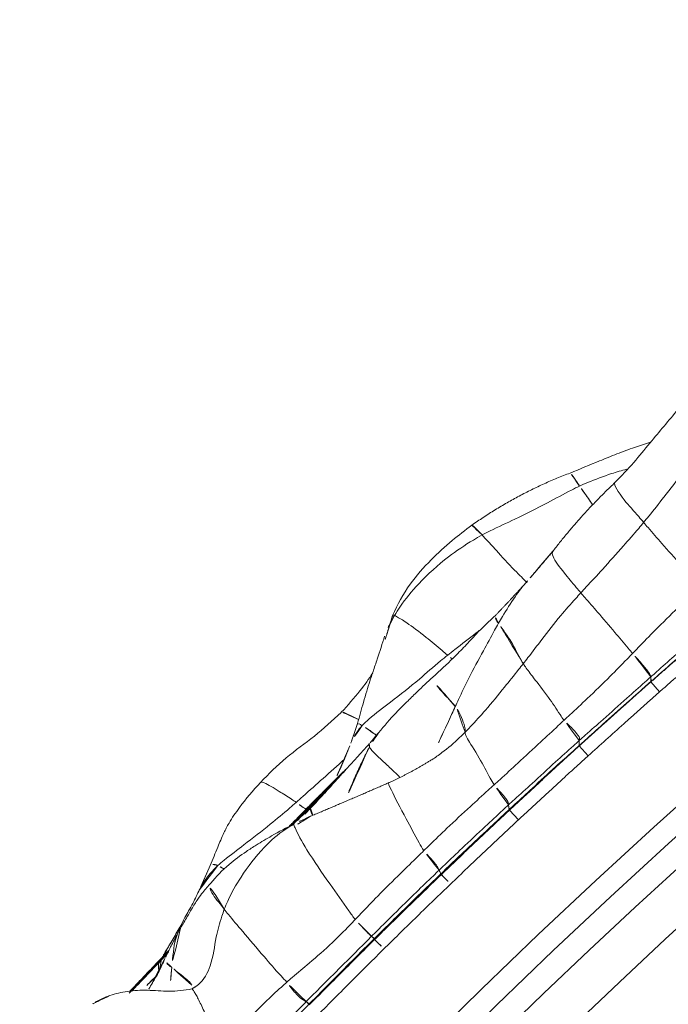
# Model space of a CAD drawing. Units: millimetres. Extents: x -605615326 to 17, y -1703671404 to 113.
# Drawn here: x -605612400 to -605612385, y -1703670037 to -1703670014 of the extents above; entities that cross this region are included whole.
import ezdxf

# ---------------------------------------------------------------- set-up
doc = ezdxf.new("R2010")
doc.units = ezdxf.units.MM
doc.layers.get('0').update_dxf_attribs({"lineweight": 9, "true_color": 0x1c1c1c})

# ---------------------------------------------------------------- blocks, each defined once
blk = doc.blocks.new('A$C1f5f1bdc')
at = {"linetype": 'Continuous', "lineweight": 13}
for p, q in [((97.445, 75.729), (97.45, 75.731)), ((109.93, 74.763), (109.946, 74.464)), ((105.607, 74.458), (105.632, 74.16)), ((107.755, 74.624), (107.776, 74.325))]:
    blk.add_line(p, q, dxfattribs=at)
for radius, start, end in [(150.644, 52.18034, 141.30555), (150.145, 52.18532, 141.30555), (149.591, 61.17659, 132.42341), (148.592, 61.17659, 132.42341), (130.593, 61.01731, 132.58269), (129.595, 61.01731, 132.58269), (129.04, 52.25158, 141.22053), (128.541, 52.24574, 141.22053)]:
    blk.add_arc((118.506, -78.143), radius, start, end, dxfattribs=at)
for points, knots in [([(108.938, 80.07), (108.75, 80.077), (108.346, 80.078), (107.698, 80.034), (106.974, 79.901), (106.501, 79.702), (106.26, 79.572)], [0, 0, 0, 0, 0.202968, 0.437172, 0.702901, 1, 1, 1, 1]), ([(108.984, 79.754), (108.981, 79.798), (108.971, 79.95), (108.951, 80.052), (108.94, 80.069), (108.937, 80.07)], [0, 0, 0, 0, 0.205809, 0.823235, 1, 1, 1, 1]), ([(108.984, 79.754), (108.909, 79.767), (108.608, 79.807), (108.002, 79.855), (107.241, 79.801), (106.647, 79.674), (106.36, 79.573), (106.29, 79.546)], [0, 0, 0, 0, 0.083333, 0.333333, 0.666667, 0.916667, 1, 1, 1, 1]), ([(111.411, 79.258), (111.344, 79.274), (111.075, 79.329), (110.535, 79.422), (109.858, 79.552), (109.322, 79.687), (109.052, 79.743), (108.984, 79.754)], [0, 0, 0, 0, 0.083333, 0.333333, 0.666667, 0.916667, 1, 1, 1, 1]), ([(109.113, 78.269), (109.113, 78.273), (109.111, 78.37), (109.056, 78.703), (109.025, 79.261), (108.999, 79.561), (108.986, 79.716), (108.984, 79.754)], [0, 0, 0, 0, 0.012612, 0.2819, 0.64095, 0.910237, 1, 1, 1, 1]), ([(111.411, 79.258), (111.413, 79.289), (111.423, 79.41), (111.433, 79.563), (111.428, 79.621), (111.422, 79.624)], [0, 0, 0, 0, 0.162265, 0.649062, 1, 1, 1, 1]), ([(113.287, 79.045), (113.17, 79.09), (112.92, 79.182), (112.53, 79.309), (112.023, 79.454), (111.654, 79.559), (111.422, 79.624)], [0, 0, 0, 0, 0.193518, 0.413585, 0.631014, 1, 1, 1, 1]), ([(106.29, 79.546), (106.223, 79.52), (106.062, 79.452), (105.909, 79.367), (105.823, 79.312)], [0, 0, 0, 0, 0.413213, 1, 1, 1, 1]), ([(106.29, 79.546), (106.283, 79.558), (106.269, 79.577), (106.263, 79.576), (106.26, 79.571)], [0, 0, 0, 0, 0.369088, 1, 1, 1, 1]), ([(106.684, 78.092), (106.673, 78.144), (106.63, 78.357), (106.539, 78.771), (106.417, 79.234), (106.329, 79.468), (106.296, 79.534), (106.29, 79.546)], [0, 0, 0, 0, 0.083333, 0.333333, 0.666667, 0.916667, 1, 1, 1, 1]), ([(105.826, 79.314), (105.681, 79.214), (105.45, 79.059), (105.145, 78.861), (104.928, 78.719), (104.733, 78.583), (104.453, 78.386), (104.251, 78.237), (104.12, 78.139)], [0, 0, 0, 0, 0.279941, 0.426649, 0.533895, 0.647627, 0.769856, 1, 1, 1, 1]), ([(111.377, 78.729), (111.382, 78.793), (111.396, 78.96), (111.402, 79.119), (111.409, 79.229), (111.411, 79.258)], [0, 0, 0, 0, 0.306819, 0.826705, 1, 1, 1, 1]), ([(112.489, 78.894), (112.378, 78.944), (112.087, 79.065), (111.723, 79.175), (111.474, 79.243), (111.411, 79.258)], [0, 0, 0, 0, 0.318119, 0.82953, 1, 1, 1, 1]), ([(114.239, 79.245), (113.922, 79.176), (113.417, 79.071), (112.694, 78.91), (112.297, 78.85), (112.089, 78.824)], [0, 0, 0, 0, 0.461366, 0.72101, 1, 1, 1, 1]), ([(105.098, 78.828), (104.948, 78.773), (104.578, 78.67), (104.202, 78.596), (103.983, 78.565)], [0, 0, 0, 0, 0.439776, 1, 1, 1, 1]), ([(112.041, 77.71), (112.04, 77.768), (112.033, 77.996), (111.995, 78.434), (112.032, 78.817), (112.088, 78.824)], [0, 0, 0, 0, 0.126508, 0.506032, 1, 1, 1, 1]), ([(103.977, 78.566), (103.708, 78.54), (103.17, 78.498), (102.359, 78.549), (101.825, 78.486), (101.56, 78.445)], [0, 0, 0, 0, 0.33278, 0.667143, 1, 1, 1, 1]), ([(104.191, 78.191), (104.181, 78.213), (104.108, 78.371), (104.035, 78.529), (103.993, 78.564), (103.983, 78.565)], [0, 0, 0, 0, 0.10379, 0.763102, 1, 1, 1, 1]), ([(101.56, 78.445), (101.307, 78.409), (100.924, 78.329), (100.462, 78.184), (100.156, 78.045), (99.863, 77.876), (99.627, 77.744), (99.497, 77.668)], [0, 0, 0, 0, 0.301078, 0.481742, 0.598213, 0.774096, 1, 1, 1, 1]), ([(101.915, 77.59), (101.902, 77.631), (101.854, 77.791), (101.754, 78.052), (101.648, 78.367), (101.577, 78.445), (101.56, 78.445)], [0, 0, 0, 0, 0.102489, 0.409957, 0.819915, 1, 1, 1, 1]), ([(109.151, 78.296), (109.001, 78.269), (108.677, 78.191), (108.311, 78.051), (108.09, 77.969), (108.035, 77.948)], [0, 0, 0, 0, 0.389272, 0.847318, 1, 1, 1, 1]), ([(109.934, 77.335), (109.932, 77.39), (109.922, 77.601), (109.918, 77.964), (109.916, 78.344), (109.985, 78.459), (110.012, 78.467)], [0, 0, 0, 0, 0.101419, 0.405677, 0.811354, 1, 1, 1, 1]), ([(104.171, 78.036), (104.104, 78.026), (103.929, 77.98), (103.766, 77.904), (103.667, 77.846)], [0, 0, 0, 0, 0.363975, 1, 1, 1, 1]), ([(104.171, 78.036), (104.157, 78.068), (104.132, 78.119), (104.122, 78.137), (104.121, 78.138)], [0, 0, 0, 0, 0.444569, 1, 1, 1, 1]), ([(106.684, 78.092), (106.614, 78.092), (106.335, 78.088), (105.772, 78.053), (105.078, 78.047), (104.52, 78.07), (104.24, 78.046), (104.171, 78.036)], [0, 0, 0, 0, 0.083333, 0.333333, 0.666667, 0.916667, 1, 1, 1, 1]), ([(104.288, 77.661), (104.264, 77.757), (104.226, 77.894), (104.184, 78.005), (104.171, 78.036)], [0, 0, 0, 0, 0.677198, 1, 1, 1, 1]), ([(108.105, 78.131), (107.897, 78.114), (107.566, 78.082), (107.118, 78.009), (106.672, 77.95), (106.328, 77.923), (106.109, 77.911)], [0, 0, 0, 0, 0.305394, 0.494128, 0.686687, 1, 1, 1, 1]), ([(107.622, 78.084), (107.582, 78.086), (107.337, 78.094), (107.027, 78.091), (106.753, 78.091), (106.684, 78.092)], [0, 0, 0, 0, 0.127257, 0.781814, 1, 1, 1, 1]), ([(108.035, 77.948), (108.035, 77.989), (108.046, 78.085), (108.08, 78.127), (108.103, 78.13)], [0, 0, 0, 0, 0.38041, 1, 1, 1, 1]), ([(114.154, 78.224), (114.096, 78.212), (113.867, 78.156), (113.407, 78.039), (112.816, 77.89), (112.342, 77.775), (112.102, 77.722), (112.041, 77.71)], [0, 0, 0, 0, 0.083333, 0.333333, 0.666667, 0.916667, 1, 1, 1, 1]), ([(103.669, 77.847), (103.525, 77.764), (103.31, 77.646), (103.068, 77.515), (102.951, 77.46), (102.908, 77.439)], [0, 0, 0, 0, 0.549413, 0.834341, 1, 1, 1, 1]), ([(106.109, 77.911), (105.944, 77.897), (105.678, 77.873), (105.317, 77.83), (104.891, 77.787), (104.562, 77.722), (104.361, 77.675)], [0, 0, 0, 0, 0.265955, 0.442506, 0.665765, 1, 1, 1, 1]), ([(106.098, 77.067), (106.098, 77.104), (106.095, 77.258), (106.048, 77.58), (106.068, 77.906), (106.109, 77.911)], [0, 0, 0, 0, 0.127299, 0.509197, 1, 1, 1, 1]), ([(108.035, 77.948), (107.98, 77.926), (107.762, 77.832), (107.329, 77.642), (106.784, 77.415), (106.362, 77.202), (106.151, 77.094), (106.098, 77.067)], [0, 0, 0, 0, 0.083333, 0.333333, 0.666667, 0.916667, 1, 1, 1, 1]), ([(107.913, 76.878), (107.916, 76.907), (107.932, 77.018), (107.97, 77.227), (108.017, 77.506), (108.029, 77.776), (108.034, 77.912), (108.035, 77.948)], [0, 0, 0, 0, 0.083333, 0.333333, 0.666667, 0.916667, 1, 1, 1, 1]), ([(99.63, 77.562), (99.619, 77.585), (99.573, 77.658), (99.521, 77.68), (99.497, 77.668)], [0, 0, 0, 0, 0.258662, 1, 1, 1, 1]), ([(101.915, 77.59), (101.85, 77.586), (101.594, 77.574), (101.082, 77.559), (100.451, 77.564), (99.947, 77.573), (99.693, 77.567), (99.63, 77.562)], [0, 0, 0, 0, 0.083333, 0.333333, 0.666667, 0.916667, 1, 1, 1, 1]), ([(103.381, 77.686), (103.165, 77.666), (102.745, 77.641), (102.255, 77.611), (101.983, 77.594), (101.915, 77.59)], [0, 0, 0, 0, 0.442878, 0.860719, 1, 1, 1, 1]), ([(101.993, 77.329), (101.979, 77.378), (101.954, 77.462), (101.926, 77.551), (101.915, 77.59)], [0, 0, 0, 0, 0.585921, 1, 1, 1, 1]), ([(104.048, 77.611), (103.899, 77.585), (103.65, 77.543), (103.363, 77.496), (103.152, 77.46), (102.987, 77.431), (102.787, 77.396), (102.48, 77.344), (102.239, 77.307), (102.099, 77.286)], [0, 0, 0, 0, 0.220033, 0.373878, 0.472359, 0.536262, 0.623091, 0.776674, 1, 1, 1, 1]), ([(104.364, 77.676), (104.301, 77.66), (104.178, 77.624), (104.058, 77.579), (104, 77.553)], [0, 0, 0, 0, 0.501465, 1, 1, 1, 1]), ([(104, 77.553), (104.008, 77.583), (104.025, 77.606), (104.044, 77.611), (104.049, 77.611)], [0, 0, 0, 0, 0.742183, 1, 1, 1, 1]), ([(112.041, 77.71), (111.985, 77.697), (111.757, 77.65), (111.294, 77.563), (110.706, 77.459), (110.231, 77.382), (109.994, 77.344), (109.934, 77.335)], [0, 0, 0, 0, 0.083333, 0.333333, 0.666667, 0.916667, 1, 1, 1, 1]), ([(112.17, 75.764), (112.171, 75.819), (112.147, 76.04), (112.109, 76.481), (112.072, 77.027), (112.051, 77.451), (112.043, 77.659), (112.041, 77.71)], [0, 0, 0, 0, 0.083333, 0.333333, 0.666667, 0.916667, 1, 1, 1, 1]), ([(98.973, 77.395), (98.869, 77.341), (98.705, 77.26), (98.482, 77.168), (98.288, 77.085), (98.057, 76.982), (97.87, 76.907), (97.76, 76.865)], [0, 0, 0, 0, 0.273832, 0.421009, 0.550419, 0.737089, 1, 1, 1, 1]), ([(99.63, 77.562), (99.573, 77.558), (99.343, 77.528), (99.107, 77.464), (98.948, 77.383), (98.945, 77.381)], [0, 0, 0, 0, 0.246662, 0.98665, 1, 1, 1, 1]), ([(101.58, 77.234), (101.386, 77.274), (101.059, 77.333), (100.644, 77.387), (100.251, 77.422), (99.791, 77.438), (99.444, 77.389), (99.259, 77.344)], [0, 0, 0, 0, 0.22411, 0.385589, 0.496101, 0.714391, 1, 1, 1, 1]), ([(99.695, 77.409), (99.685, 77.435), (99.664, 77.489), (99.641, 77.538), (99.63, 77.562)], [0, 0, 0, 0, 0.468263, 1, 1, 1, 1]), ([(102.67, 77.408), (102.61, 77.401), (102.369, 77.371), (101.968, 77.32), (101.626, 77.278), (101.465, 77.257)], [0, 0, 0, 0, 0.149666, 0.598662, 1, 1, 1, 1]), ([(102.836, 77.416), (102.777, 77.409), (102.54, 77.381), (102.094, 77.326), (101.707, 77.278), (101.498, 77.251)], [0, 0, 0, 0, 0.132443, 0.529771, 1, 1, 1, 1]), ([(102.506, 77.394), (102.445, 77.386), (102.2, 77.356), (101.946, 77.324), (101.754, 77.299), (101.745, 77.298)], [0, 0, 0, 0, 0.241513, 0.966052, 1, 1, 1, 1]), ([(102.744, 77.389), (102.597, 77.371), (102.264, 77.332), (101.932, 77.293), (101.746, 77.271)], [0, 0, 0, 0, 0.442105, 1, 1, 1, 1]), ([(103.284, 77.484), (103.266, 77.482), (103.067, 77.461), (102.807, 77.432), (102.566, 77.402), (102.506, 77.394)], [0, 0, 0, 0, 0.069063, 0.767266, 1, 1, 1, 1]), ([(102.67, 77.408), (102.666, 77.408), (102.647, 77.407), (102.611, 77.404), (102.565, 77.401), (102.528, 77.398), (102.511, 77.394), (102.506, 77.394)], [0, 0, 0, 0, 0.083333, 0.333333, 0.666667, 0.916667, 1, 1, 1, 1]), ([(103.178, 77.466), (103.069, 77.454), (102.899, 77.434), (102.73, 77.415), (102.67, 77.408)], [0, 0, 0, 0, 0.648405, 1, 1, 1, 1]), ([(102.836, 77.416), (102.831, 77.416), (102.813, 77.415), (102.776, 77.412), (102.73, 77.411), (102.693, 77.409), (102.675, 77.408), (102.67, 77.408)], [0, 0, 0, 0, 0.083333, 0.333333, 0.666667, 0.916667, 1, 1, 1, 1]), ([(104, 77.553), (103.945, 77.528), (103.835, 77.475), (103.616, 77.368), (103.345, 77.23), (103.05, 77.068), (102.863, 76.963), (102.78, 76.919)], [0, 0, 0, 0, 0.13218, 0.26436, 0.52872, 0.79308, 1, 1, 1, 1]), ([(103.017, 77.437), (103.015, 77.437), (102.955, 77.43), (102.895, 77.423), (102.836, 77.416)], [0, 0, 0, 0, 0.024093, 1, 1, 1, 1]), ([(104.113, 76.584), (104.109, 76.639), (104.091, 76.79), (104.049, 77.052), (104.01, 77.292), (103.994, 77.457), (103.994, 77.527), (104, 77.553)], [0, 0, 0, 0, 0.177801, 0.451867, 0.725934, 0.862967, 1, 1, 1, 1]), ([(99.26, 77.344), (99.174, 77.334), (99.027, 77.306), (98.824, 77.253), (98.673, 77.202), (98.53, 77.147), (98.34, 77.066), (98.181, 77.006), (98.083, 76.97)], [0, 0, 0, 0, 0.23056, 0.37504, 0.473798, 0.581948, 0.74709, 1, 1, 1, 1]), ([(99.13, 76.692), (99.131, 76.745), (99.132, 76.952), (99.126, 77.238), (99.214, 77.332), (99.253, 77.343)], [0, 0, 0, 0, 0.166324, 0.665295, 1, 1, 1, 1]), ([(101.567, 77.231), (101.496, 77.245), (101.213, 77.284), (100.638, 77.246), (99.939, 77.067), (99.427, 76.858), (99.188, 76.727), (99.13, 76.692)], [0, 0, 0, 0, 0.083333, 0.333333, 0.666667, 0.916667, 1, 1, 1, 1]), ([(101.324, 74.672), (101.323, 74.75), (101.337, 75.076), (101.375, 75.745), (101.419, 76.53), (101.516, 77.098), (101.558, 77.222), (101.567, 77.231)], [0, 0, 0, 0, 0.083333, 0.333333, 0.666667, 0.916667, 1, 1, 1, 1]), ([(102.229, 77.309), (102.118, 77.298), (101.947, 77.281), (101.717, 77.256), (101.597, 77.242), (101.537, 77.235)], [0, 0, 0, 0, 0.479141, 0.739571, 1, 1, 1, 1]), ([(101.537, 77.235), (101.558, 77.244), (101.607, 77.253), (101.656, 77.259), (101.681, 77.262)], [0, 0, 0, 0, 0.481957, 1, 1, 1, 1]), ([(101.977, 77.142), (101.904, 77.16), (101.768, 77.192), (101.631, 77.219), (101.567, 77.231)], [0, 0, 0, 0, 0.534451, 1, 1, 1, 1]), ([(102.033, 77.133), (102.039, 77.205), (102.058, 77.276), (102.094, 77.286), (102.1, 77.286)], [0, 0, 0, 0, 0.843795, 1, 1, 1, 1]), ([(109.934, 77.335), (109.877, 77.325), (109.65, 77.287), (109.196, 77.205), (108.637, 77.067), (108.193, 76.947), (107.969, 76.892), (107.913, 76.878)], [0, 0, 0, 0, 0.083333, 0.333333, 0.666667, 0.916667, 1, 1, 1, 1]), ([(110.007, 75.528), (110.005, 75.58), (109.999, 75.789), (109.985, 76.203), (109.962, 76.711), (109.945, 77.097), (109.937, 77.287), (109.934, 77.335)], [0, 0, 0, 0, 0.083333, 0.333333, 0.666667, 0.916667, 1, 1, 1, 1]), ([(98.088, 76.972), (98.05, 76.959), (97.834, 76.868), (97.608, 76.628), (97.424, 76.437), (97.379, 76.392)], [0, 0, 0, 0, 0.134866, 0.783717, 1, 1, 1, 1]), ([(106.098, 77.067), (106.044, 77.039), (105.825, 76.927), (105.417, 76.725), (105.065, 76.538), (104.871, 76.455)], [0, 0, 0, 0, 0.134575, 0.538299, 1, 1, 1, 1]), ([(105.914, 76.473), (105.921, 76.481), (105.947, 76.506), (105.998, 76.589), (106.049, 76.764), (106.094, 76.915), (106.098, 77.033), (106.098, 77.067)], [0, 0, 0, 0, 0.083333, 0.333333, 0.666667, 0.916667, 1, 1, 1, 1]), ([(95.882, 76.756), (95.844, 76.77), (95.744, 76.803), (95.576, 76.842), (95.445, 76.856), (95.378, 76.86)], [0, 0, 0, 0, 0.231619, 0.61581, 1, 1, 1, 1]), ([(97.438, 75.726), (97.284, 75.807), (96.995, 75.98), (96.645, 76.325), (96.272, 76.59), (96.01, 76.71), (95.88, 76.757)], [0, 0, 0, 0, 0.28621, 0.549319, 0.787661, 1, 1, 1, 1]), ([(97.532, 76.722), (97.339, 76.693), (96.972, 76.638), (96.548, 76.575), (96.317, 76.539), (96.259, 76.53)], [0, 0, 0, 0, 0.455087, 0.863772, 1, 1, 1, 1]), ([(97.342, 76.678), (97.365, 76.681), (97.415, 76.689), (97.466, 76.697), (97.493, 76.701)], [0, 0, 0, 0, 0.458269, 1, 1, 1, 1]), ([(99.13, 76.692), (99.083, 76.663), (98.899, 76.542), (98.551, 76.29), (98.163, 75.885), (97.764, 75.714), (97.58, 75.712), (97.566, 75.712)], [0, 0, 0, 0, 0.08897, 0.355882, 0.711764, 0.978675, 1, 1, 1, 1]), ([(99.222, 74.514), (99.22, 74.577), (99.195, 74.837), (99.173, 75.359), (99.151, 75.988), (99.132, 76.438), (99.129, 76.644), (99.13, 76.692)], [0, 0, 0, 0, 0.083333, 0.333333, 0.666667, 0.916667, 1, 1, 1, 1]), ([(107.913, 76.878), (107.857, 76.865), (107.637, 76.811), (107.194, 76.712), (106.641, 76.585), (106.194, 76.511), (105.97, 76.481), (105.914, 76.473)], [0, 0, 0, 0, 0.083333, 0.333333, 0.666667, 0.916667, 1, 1, 1, 1]), ([(107.844, 75.297), (107.844, 75.349), (107.865, 75.56), (107.896, 75.978), (107.896, 76.466), (107.9, 76.737), (107.909, 76.851), (107.913, 76.878)], [0, 0, 0, 0, 0.083333, 0.333333, 0.666667, 0.916667, 1, 1, 1, 1]), ([(97.342, 76.678), (97.284, 76.669), (97.054, 76.634), (96.718, 76.586), (96.439, 76.546), (96.334, 76.53)], [0, 0, 0, 0, 0.171556, 0.686224, 1, 1, 1, 1]), ([(97.38, 76.646), (97.279, 76.59), (97.126, 76.513), (96.959, 76.437), (96.818, 76.39), (96.709, 76.345), (96.649, 76.318), (96.638, 76.313)], [0, 0, 0, 0, 0.374705, 0.596877, 0.780286, 0.960417, 1, 1, 1, 1]), ([(97.101, 76.506), (97.133, 76.571), (97.185, 76.651), (97.272, 76.672), (97.319, 76.674), (97.342, 76.678)], [0, 0, 0, 0, 0.478784, 0.739392, 1, 1, 1, 1]), ([(97.379, 76.392), (97.371, 76.417), (97.341, 76.513), (97.35, 76.618), (97.375, 76.642)], [0, 0, 0, 0, 0.288788, 1, 1, 1, 1]), ([(103.514, 74.938), (103.518, 75.009), (103.567, 75.285), (103.648, 75.809), (103.79, 76.506), (103.822, 76.64), (103.828, 76.646)], [0, 0, 0, 0, 0.092866, 0.371465, 0.742929, 1, 1, 1, 1]), ([(105.914, 76.473), (105.856, 76.466), (105.623, 76.439), (105.294, 76.424), (105.026, 76.44), (104.932, 76.448)], [0, 0, 0, 0, 0.178378, 0.713513, 1, 1, 1, 1]), ([(105.691, 75.127), (105.694, 75.183), (105.736, 75.411), (105.819, 75.882), (105.861, 76.362), (105.887, 76.435), (105.908, 76.466), (105.914, 76.473)], [0, 0, 0, 0, 0.083333, 0.333333, 0.666667, 0.916667, 1, 1, 1, 1]), ([(96.999, 76.458), (96.912, 76.448), (96.752, 76.431), (96.594, 76.409), (96.525, 76.397)], [0, 0, 0, 0, 0.558082, 1, 1, 1, 1]), ([(97.379, 76.392), (97.334, 76.346), (97.211, 76.213), (97.09, 76.081), (97.009, 75.996)], [0, 0, 0, 0, 0.34462, 1, 1, 1, 1]), ([(97.487, 75.79), (97.489, 75.799), (97.502, 75.876), (97.445, 76.109), (97.404, 76.278), (97.387, 76.369), (97.379, 76.392)], [0, 0, 0, 0, 0.074074, 0.537037, 0.884259, 1, 1, 1, 1]), ([(97.153, 74.231), (97.155, 74.289), (97.182, 74.406), (97.217, 74.576), (97.25, 74.744), (97.285, 74.91), (97.323, 75.079), (97.362, 75.243), (97.396, 75.393), (97.423, 75.522), (97.437, 75.623), (97.441, 75.692), (97.44, 75.718), (97.439, 75.724), (97.438, 75.725)], [0, 0, 0, 0, 0.089675, 0.17935, 0.269024, 0.358699, 0.448374, 0.538049, 0.627724, 0.717399, 0.807073, 0.896748, 0.986423, 1, 1, 1, 1]), ([(110.007, 75.528), (110.067, 75.536), (110.309, 75.57), (110.793, 75.635), (111.399, 75.7), (111.877, 75.742), (112.112, 75.76), (112.17, 75.764)], [0, 0, 0, 0, 0.083333, 0.333333, 0.666667, 0.916667, 1, 1, 1, 1]), ([(107.844, 75.297), (107.904, 75.302), (108.144, 75.322), (108.624, 75.362), (109.225, 75.424), (109.705, 75.487), (109.947, 75.52), (110.007, 75.528)], [0, 0, 0, 0, 0.083333, 0.333333, 0.666667, 0.916667, 1, 1, 1, 1]), ([(110, 74.852), (110.002, 74.856), (110.008, 74.869), (110.022, 74.88), (110.032, 75.051), (110.016, 75.353), (110.008, 75.495), (110.007, 75.528)], [0, 0, 0, 0, 0.083333, 0.333333, 0.666667, 0.916667, 1, 1, 1, 1]), ([(103.514, 74.938), (103.574, 74.945), (103.816, 74.97), (104.299, 75.02), (104.904, 75.07), (105.388, 75.105), (105.631, 75.123), (105.691, 75.127)], [0, 0, 0, 0, 0.083333, 0.333333, 0.666667, 0.916667, 1, 1, 1, 1]), ([(105.665, 74.565), (105.667, 74.568), (105.676, 74.581), (105.691, 74.612), (105.717, 74.637), (105.704, 74.919), (105.689, 75.086), (105.691, 75.127)], [0, 0, 0, 0, 0.083333, 0.333333, 0.666667, 0.916667, 1, 1, 1, 1]), ([(105.691, 75.127), (105.752, 75.132), (105.994, 75.148), (106.477, 75.183), (107.069, 75.235), (107.545, 75.273), (107.785, 75.292), (107.844, 75.297)], [0, 0, 0, 0, 0.083333, 0.333333, 0.666667, 0.916667, 1, 1, 1, 1]), ([(107.832, 74.72), (107.835, 74.723), (107.845, 74.735), (107.863, 74.746), (107.895, 74.81), (107.869, 75.112), (107.845, 75.261), (107.844, 75.297)], [0, 0, 0, 0, 0.083333, 0.333333, 0.666667, 0.916667, 1, 1, 1, 1]), ([(101.324, 74.672), (101.385, 74.681), (101.628, 74.716), (102.114, 74.785), (102.724, 74.854), (103.211, 74.906), (103.453, 74.932), (103.514, 74.938)], [0, 0, 0, 0, 0.083333, 0.333333, 0.666667, 0.916667, 1, 1, 1, 1]), ([(103.509, 74.375), (103.51, 74.378), (103.513, 74.391), (103.516, 74.424), (103.541, 74.44), (103.53, 74.72), (103.511, 74.893), (103.514, 74.938)], [0, 0, 0, 0, 0.083333, 0.333333, 0.666667, 0.916667, 1, 1, 1, 1]), ([(110, 74.852), (110.059, 74.856), (110.292, 74.872), (110.76, 74.9), (111.343, 74.932), (111.808, 74.956), (112.04, 74.968), (112.098, 74.971)], [0, 0, 0, 0, 0.083333, 0.333333, 0.666667, 0.916667, 1, 1, 1, 1]), ([(99.222, 74.514), (99.278, 74.517), (99.498, 74.527), (99.942, 74.539), (100.534, 74.569), (101.02, 74.629), (101.263, 74.663), (101.324, 74.672)], [0, 0, 0, 0, 0.083333, 0.333333, 0.666667, 0.916667, 1, 1, 1, 1]), ([(101.379, 74.143), (101.378, 74.146), (101.374, 74.16), (101.364, 74.202), (101.362, 74.213), (101.34, 74.448), (101.325, 74.623), (101.324, 74.672)], [0, 0, 0, 0, 0.083333, 0.333333, 0.666667, 0.916667, 1, 1, 1, 1]), ([(105.665, 74.565), (105.726, 74.569), (105.966, 74.586), (106.447, 74.621), (107.049, 74.67), (107.531, 74.7), (107.772, 74.716), (107.832, 74.72)], [0, 0, 0, 0, 0.083333, 0.333333, 0.666667, 0.916667, 1, 1, 1, 1]), ([(107.755, 74.624), (107.845, 74.63), (107.936, 74.637), (108.117, 74.649), (108.208, 74.656), (108.389, 74.668), (108.48, 74.674), (108.661, 74.685), (108.842, 74.697), (109.023, 74.708), (109.205, 74.719), (109.295, 74.725), (109.476, 74.736), (109.567, 74.742), (109.703, 74.75), (109.748, 74.753), (109.839, 74.758), (109.884, 74.76), (109.93, 74.763)], [0, 0, 0, 0, 0.125, 0.125, 0.25, 0.25, 0.375, 0.375, 0.5, 0.625, 0.625, 0.75, 0.75, 0.875, 0.875, 0.9375, 0.9375, 1, 1, 1, 1]), ([(107.763, 74.634), (107.823, 74.638), (108.064, 74.655), (108.546, 74.687), (109.15, 74.721), (109.633, 74.751), (109.874, 74.765), (109.935, 74.768)], [0, 0, 0, 0, 0.083333, 0.333333, 0.666667, 0.916667, 1, 1, 1, 1]), ([(107.763, 74.634), (107.764, 74.636), (107.771, 74.645), (107.785, 74.661), (107.803, 74.685), (107.821, 74.707), (107.83, 74.717), (107.832, 74.72)], [0, 0, 0, 0, 0.083333, 0.333333, 0.666667, 0.916667, 1, 1, 1, 1]), ([(107.832, 74.72), (107.892, 74.724), (108.132, 74.74), (108.612, 74.768), (109.215, 74.803), (109.698, 74.833), (109.94, 74.848), (110, 74.852)], [0, 0, 0, 0, 0.083333, 0.333333, 0.666667, 0.916667, 1, 1, 1, 1]), ([(109.93, 74.763), (110.018, 74.768), (110.107, 74.772), (110.284, 74.782), (110.372, 74.787), (110.549, 74.796), (110.638, 74.801), (110.815, 74.81), (110.992, 74.818), (111.169, 74.827), (111.346, 74.836), (111.434, 74.84), (111.611, 74.848), (111.7, 74.853), (111.877, 74.861), (111.965, 74.865), (112.054, 74.869)], [0, 0, 0, 0, 0.125, 0.125, 0.25, 0.25, 0.375, 0.375, 0.5, 0.625, 0.625, 0.75, 0.75, 0.875, 0.875, 1, 1, 1, 1]), ([(109.935, 74.768), (109.994, 74.771), (110.23, 74.784), (110.702, 74.81), (111.292, 74.839), (111.765, 74.864), (112.001, 74.875), (112.06, 74.878)], [0, 0, 0, 0, 0.083333, 0.333333, 0.666667, 0.916667, 1, 1, 1, 1]), ([(109.935, 74.768), (109.937, 74.77), (109.945, 74.778), (109.96, 74.791), (109.978, 74.818), (109.992, 74.837), (109.998, 74.848), (110, 74.852)], [0, 0, 0, 0, 0.083333, 0.333333, 0.666667, 0.916667, 1, 1, 1, 1]), ([(97.153, 74.231), (97.21, 74.242), (97.435, 74.285), (97.884, 74.37), (98.499, 74.461), (98.949, 74.498), (99.168, 74.511), (99.222, 74.514)], [0, 0, 0, 0, 0.083333, 0.333333, 0.666667, 0.916667, 1, 1, 1, 1]), ([(99.296, 73.894), (99.294, 73.897), (99.289, 73.91), (99.281, 73.93), (99.233, 74.035), (99.215, 74.324), (99.224, 74.475), (99.222, 74.514)], [0, 0, 0, 0, 0.083333, 0.333333, 0.666667, 0.916667, 1, 1, 1, 1]), ([(103.491, 74.264), (103.579, 74.273), (103.667, 74.281), (103.844, 74.299), (103.932, 74.307), (104.108, 74.325), (104.196, 74.333), (104.372, 74.349), (104.549, 74.365), (104.725, 74.381), (104.902, 74.396), (104.99, 74.404), (105.166, 74.42), (105.254, 74.428), (105.431, 74.443), (105.519, 74.451), (105.607, 74.458)], [0, 0, 0, 0, 0.125, 0.125, 0.25, 0.25, 0.375, 0.375, 0.5, 0.625, 0.625, 0.75, 0.75, 0.875, 0.875, 1, 1, 1, 1]), ([(103.495, 74.286), (103.554, 74.292), (103.79, 74.315), (104.26, 74.36), (104.849, 74.41), (105.32, 74.452), (105.556, 74.471), (105.615, 74.476)], [0, 0, 0, 0, 0.083333, 0.333333, 0.666667, 0.916667, 1, 1, 1, 1]), ([(103.509, 74.375), (103.569, 74.381), (103.809, 74.405), (104.289, 74.45), (104.888, 74.502), (105.367, 74.542), (105.606, 74.561), (105.665, 74.565)], [0, 0, 0, 0, 0.083333, 0.333333, 0.666667, 0.916667, 1, 1, 1, 1]), ([(105.607, 74.458), (105.697, 74.466), (105.786, 74.473), (105.965, 74.487), (106.055, 74.494), (106.233, 74.508), (106.323, 74.516), (106.502, 74.53), (106.681, 74.545), (106.86, 74.559), (107.039, 74.573), (107.128, 74.58), (107.307, 74.593), (107.397, 74.599), (107.576, 74.612), (107.665, 74.618), (107.755, 74.624)], [0, 0, 0, 0, 0.125, 0.125, 0.25, 0.25, 0.375, 0.375, 0.5, 0.625, 0.625, 0.75, 0.75, 0.875, 0.875, 1, 1, 1, 1]), ([(105.607, 74.458), (105.609, 74.462), (105.611, 74.468), (105.614, 74.474), (105.615, 74.476)], [0, 0, 0, 0, 0.640995, 1, 1, 1, 1]), ([(105.615, 74.476), (105.674, 74.481), (105.913, 74.499), (106.39, 74.535), (106.986, 74.583), (107.464, 74.614), (107.703, 74.63), (107.763, 74.634)], [0, 0, 0, 0, 0.083333, 0.333333, 0.666667, 0.916667, 1, 1, 1, 1]), ([(105.615, 74.476), (105.616, 74.478), (105.62, 74.487), (105.63, 74.505), (105.644, 74.524), (105.657, 74.549), (105.664, 74.562), (105.665, 74.565)], [0, 0, 0, 0, 0.083333, 0.333333, 0.666667, 0.916667, 1, 1, 1, 1]), ([(107.755, 74.624), (107.756, 74.625), (107.758, 74.629), (107.761, 74.632), (107.763, 74.634)], [0, 0, 0, 0, 0.401341, 1, 1, 1, 1]), ([(109.946, 74.464), (109.855, 74.459), (109.765, 74.453), (109.584, 74.442), (109.494, 74.437), (109.313, 74.426), (109.222, 74.42), (109.042, 74.409), (108.951, 74.403), (108.68, 74.387), (108.499, 74.375), (108.138, 74.351), (107.957, 74.338), (107.776, 74.325)], [0, 0, 0, 0, 0.125, 0.125, 0.25, 0.25, 0.375, 0.375, 0.5, 0.5, 0.75, 0.75, 1, 1, 1, 1]), ([(112.068, 74.57), (111.891, 74.562), (111.714, 74.553), (111.36, 74.536), (111.184, 74.528), (110.918, 74.515), (110.83, 74.511), (110.653, 74.502), (110.565, 74.497), (110.388, 74.488), (110.299, 74.483), (110.123, 74.473), (110.034, 74.469), (109.946, 74.464)], [0, 0, 0, 0, 0.25, 0.25, 0.5, 0.5, 0.625, 0.625, 0.75, 0.75, 0.875, 0.875, 1, 1, 1, 1]), ([(101.379, 74.143), (101.438, 74.15), (101.674, 74.178), (102.147, 74.231), (102.739, 74.299), (103.213, 74.345), (103.45, 74.369), (103.509, 74.375)], [0, 0, 0, 0, 0.083333, 0.333333, 0.666667, 0.916667, 1, 1, 1, 1]), ([(101.389, 74.043), (101.477, 74.052), (101.565, 74.062), (101.74, 74.081), (101.827, 74.091), (102.09, 74.119), (102.265, 74.139), (102.615, 74.176), (102.79, 74.194), (103.053, 74.221), (103.141, 74.23), (103.316, 74.247), (103.403, 74.256), (103.491, 74.264)], [0, 0, 0, 0, 0.125, 0.125, 0.25, 0.25, 0.5, 0.5, 0.75, 0.75, 0.875, 0.875, 1, 1, 1, 1]), ([(101.392, 74.063), (101.45, 74.069), (101.684, 74.095), (102.151, 74.147), (102.735, 74.211), (103.203, 74.257), (103.437, 74.28), (103.495, 74.286)], [0, 0, 0, 0, 0.083333, 0.333333, 0.666667, 0.916667, 1, 1, 1, 1]), ([(103.491, 74.264), (103.492, 74.269), (103.493, 74.276), (103.495, 74.284), (103.495, 74.286)], [0, 0, 0, 0, 0.700462, 1, 1, 1, 1]), ([(103.491, 74.264), (103.491, 74.262), (103.492, 74.253), (103.495, 74.221), (103.497, 74.199), (103.503, 74.144), (103.506, 74.112), (103.513, 74.041), (103.516, 74.004), (103.52, 73.966)], [0, 0, 0, 0, 0.25, 0.25, 0.5, 0.5, 0.75, 0.75, 1, 1, 1, 1]), ([(103.495, 74.286), (103.496, 74.288), (103.497, 74.297), (103.5, 74.315), (103.504, 74.336), (103.507, 74.359), (103.509, 74.372), (103.509, 74.375)], [0, 0, 0, 0, 0.083333, 0.333333, 0.666667, 0.916667, 1, 1, 1, 1]), ([(107.776, 74.325), (107.687, 74.319), (107.597, 74.313), (107.419, 74.3), (107.329, 74.294), (107.151, 74.281), (107.061, 74.274), (106.883, 74.26), (106.704, 74.246), (106.525, 74.231), (106.347, 74.217), (106.258, 74.21), (106.079, 74.196), (105.99, 74.189), (105.811, 74.175), (105.722, 74.167), (105.632, 74.16)], [0, 0, 0, 0, 0.125, 0.125, 0.25, 0.25, 0.375, 0.375, 0.5, 0.625, 0.625, 0.75, 0.75, 0.875, 0.875, 1, 1, 1, 1]), ([(99.296, 73.894), (99.353, 73.901), (99.585, 73.931), (100.047, 73.986), (100.625, 74.052), (101.089, 74.108), (101.321, 74.136), (101.379, 74.143)], [0, 0, 0, 0, 0.083333, 0.333333, 0.666667, 0.916667, 1, 1, 1, 1]), ([(99.302, 73.793), (99.389, 73.804), (99.476, 73.815), (99.65, 73.836), (99.737, 73.846), (99.998, 73.878), (100.172, 73.899), (100.52, 73.941), (100.694, 73.962), (100.954, 73.993), (101.041, 74.003), (101.215, 74.023), (101.302, 74.033), (101.389, 74.043)], [0, 0, 0, 0, 0.125, 0.125, 0.25, 0.25, 0.5, 0.5, 0.75, 0.75, 0.875, 0.875, 1, 1, 1, 1]), ([(99.308, 73.809), (99.365, 73.816), (99.597, 73.845), (100.06, 73.902), (100.638, 73.974), (101.102, 74.03), (101.334, 74.056), (101.392, 74.063)], [0, 0, 0, 0, 0.083333, 0.333333, 0.666667, 0.916667, 1, 1, 1, 1]), ([(101.392, 74.063), (101.392, 74.065), (101.392, 74.073), (101.391, 74.091), (101.387, 74.112), (101.383, 74.129), (101.38, 74.14), (101.379, 74.143)], [0, 0, 0, 0, 0.083333, 0.333333, 0.666667, 0.916667, 1, 1, 1, 1]), ([(101.389, 74.043), (101.39, 74.047), (101.391, 74.054), (101.391, 74.061), (101.392, 74.063)], [0, 0, 0, 0, 0.680528, 1, 1, 1, 1]), ([(101.389, 74.043), (101.39, 74.041), (101.391, 74.031), (101.394, 74), (101.397, 73.977), (101.403, 73.923), (101.406, 73.89), (101.414, 73.82), (101.419, 73.783), (101.423, 73.745)], [0, 0, 0, 0, 0.25, 0.25, 0.5, 0.5, 0.75, 0.75, 1, 1, 1, 1]), ([(105.632, 74.16), (105.544, 74.152), (105.456, 74.145), (105.28, 74.129), (105.192, 74.122), (105.016, 74.106), (104.928, 74.098), (104.752, 74.082), (104.576, 74.067), (104.4, 74.051), (104.224, 74.035), (104.136, 74.026), (103.872, 74.001), (103.696, 73.983), (103.52, 73.966)], [0, 0, 0, 0, 0.125, 0.125, 0.25, 0.25, 0.375, 0.375, 0.5, 0.625, 0.625, 0.75, 0.75, 1, 1, 1, 1]), ([(97.205, 73.527), (97.263, 73.535), (97.497, 73.567), (97.964, 73.632), (98.548, 73.711), (99.015, 73.77), (99.249, 73.801), (99.308, 73.809)], [0, 0, 0, 0, 0.083333, 0.333333, 0.666667, 0.916667, 1, 1, 1, 1]), ([(97.212, 73.613), (97.27, 73.621), (97.501, 73.653), (97.964, 73.716), (98.543, 73.798), (99.006, 73.858), (99.238, 73.887), (99.296, 73.894)], [0, 0, 0, 0, 0.083333, 0.333333, 0.666667, 0.916667, 1, 1, 1, 1]), ([(99.308, 73.809), (99.308, 73.811), (99.309, 73.819), (99.31, 73.835), (99.307, 73.856), (99.301, 73.88), (99.297, 73.891), (99.296, 73.894)], [0, 0, 0, 0, 0.083333, 0.333333, 0.666667, 0.916667, 1, 1, 1, 1]), ([(103.52, 73.966), (103.345, 73.949), (103.17, 73.932), (102.82, 73.896), (102.646, 73.878), (102.296, 73.841), (102.121, 73.822), (101.859, 73.793), (101.772, 73.783), (101.597, 73.764), (101.51, 73.755), (101.423, 73.745)], [0, 0, 0, 0, 0.25, 0.25, 0.5, 0.5, 0.75, 0.75, 0.875, 0.875, 1, 1, 1, 1]), ([(101.423, 73.745), (101.336, 73.735), (101.249, 73.725), (101.075, 73.705), (100.989, 73.695), (100.728, 73.664), (100.555, 73.643), (100.208, 73.602), (100.034, 73.58), (99.774, 73.549), (99.687, 73.539), (99.514, 73.518), (99.427, 73.507), (99.34, 73.496)], [0, 0, 0, 0, 0.125, 0.125, 0.25, 0.25, 0.5, 0.5, 0.75, 0.75, 0.875, 0.875, 1, 1, 1, 1])]:
    blk.add_open_spline(points, degree=3, knots=knots, dxfattribs=at)
for points, degree in [([(111.422, 79.624), (110.208, 80.008), (108.937, 80.07)], 2), ([(106.26, 79.572), (105.737, 79.212)], 1), ([(112.089, 78.824), (111.018, 78.726), (110.013, 78.467)], 2), ([(109.151, 78.296), (108.612, 78.201), (108.105, 78.131)], 2), ([(110.018, 78.468), (109.148, 78.295)], 1), ([(104.12, 78.139), (103.669, 77.847)], 1), ([(106.709, 77.964), (106.701, 78.008), (106.693, 78.05), (106.684, 78.092)], 3), ([(99.497, 77.668), (98.972, 77.395)], 1), ([(104.36, 77.675), (104.208, 77.641), (104.048, 77.611)], 2), ([(102.497, 77.393), (101.66, 77.287)], 1), ([(102.718, 77.385), (102.204, 77.325), (101.681, 77.262)], 2), ([(102.799, 77.428), (102.648, 77.411), (102.497, 77.393)], 2), ([(101.646, 77.285), (101.44, 77.259)], 1), ([(101.729, 77.268), (101.53, 77.242)], 1), ([(101.58, 77.244), (101.57, 77.243), (101.56, 77.241), (101.55, 77.24)], 3), ([(101.567, 77.231), (101.572, 77.237), (101.577, 77.236), (101.581, 77.233)], 3), ([(102.099, 77.286), (101.927, 77.263), (101.756, 77.24), (101.583, 77.216)], 3), ([(101.973, 77.143), (101.6, 77.186)], 1), ([(101.705, 77.266), (101.679, 77.262), (101.653, 77.259), (101.628, 77.256)], 3), ([(101.745, 77.298), (101.712, 77.294), (101.678, 77.29), (101.645, 77.285)], 3), ([(101.681, 77.262), (101.697, 77.264), (101.712, 77.266), (101.728, 77.267)], 3), ([(103.828, 76.646), (102.898, 76.887), (101.974, 77.143)], 2), ([(98.089, 76.972), (97.674, 76.792), (97.381, 76.646)], 2), ([(95.877, 76.758), (95.407, 76.863)], 1), ([(97.575, 76.739), (96.296, 76.555)], 1), ([(97.538, 76.709), (97.09, 76.644), (96.619, 76.571)], 2), ([(97.492, 76.7), (97.442, 76.692), (97.392, 76.685), (97.342, 76.678)], 3), ([(97.76, 76.865), (97.354, 76.708)], 1), ([(97.808, 76.804), (97.79, 76.848), (97.77, 76.868), (97.76, 76.865)], 3), ([(104.96, 76.447), (104.377, 76.508), (103.828, 76.646)], 2), ([(97.572, 75.712), (97.438, 75.725)], 1), ([(109.93, 74.763), (109.931, 74.765), (109.933, 74.766), (109.935, 74.768)], 3)]:
    blk.add_open_spline(points, degree=degree, dxfattribs=at)

msp = doc.modelspace()

# ---------------------------------------------------------------- block references
at = {"rotation": 38.20000000000642}
msp.add_blockref('A$C1f5f1bdc', (-605612425.616, -1703670156.13), dxfattribs=at)

doc.saveas('drawing.dxf')
